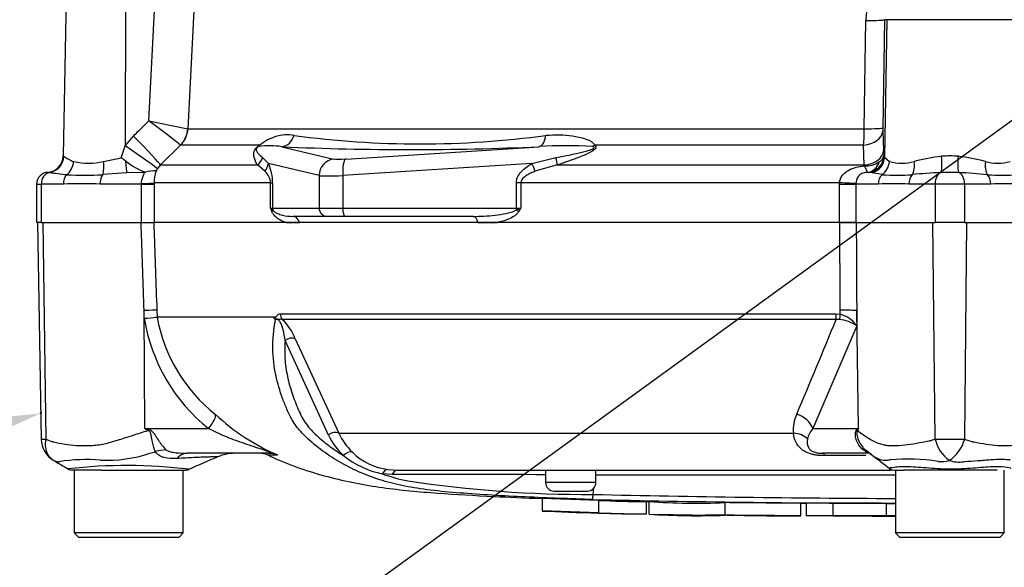
# Model space of a CAD drawing. Units: millimetres. Extents: x 0 to 594, y 0 to 420.
# Drawn here: x 107 to 126, y 291 to 302 of the extents above; entities that cross this region are included whole.
import ezdxf
from ezdxf import colors
from ezdxf.entities.mleader import LeaderData, LeaderLine
from ezdxf.lldxf.tags import DXFTag
from ezdxf.math import Vec2, Vec3

# ---------------------------------------------------------------- set-up
doc = ezdxf.new("R2010")
doc.units = ezdxf.units.MM
for name, color, linetype in [('Default', 7, 'Continuous'), ('II1-01-STD', 7, 'Continuous'), ('PART5', 7, 'Continuous'), ('TSH-1', 7, 'Continuous')]:
    doc.layers.add(name, color=color, linetype=linetype)
tags = doc.linetypes.add('HIDDEN2', pattern=[4.7625, 3.175, -1.5875]).pattern_tags.tags
tags[6:7] = [DXFTag(74, 4), DXFTag(75, 0), DXFTag(340, '0'), DXFTag(46, 0.0), DXFTag(50, 0.0), DXFTag(44, 0.0), DXFTag(45, 0.0)]
tags[4:5] = [DXFTag(74, 4), DXFTag(75, 0), DXFTag(340, '0'), DXFTag(46, 0.0), DXFTag(50, 0.0), DXFTag(44, 0.0), DXFTag(45, 0.0)]

# ---------------------------------------------------------------- blocks, each defined once
blk = doc.blocks.new('SE4')
at = {"layer": 'II1-01-STD', "color": 7, "linetype": 'Continuous'}
for p, q in [((107.785, 303.334), (107.72, 299.644)), ((108.957, 303.334), (108.954, 299.847)), ((109.422, 300.342), (109.574, 303.334)), ((110.355, 303.298), (110.197, 300.185)), ((123.653, 300.185), (123.684, 302.337)), ((124.054, 302.352), (124.023, 300.199)), ((124.102, 302.352), (124.054, 302.352)), ((124.102, 302.352), (124.055, 299.621)), ((126.607, 302.352), (124.102, 302.352)), ((110.197, 300.185), (110.198, 300.185)), ((110.198, 300.185), (123.653, 300.185)), ((124.023, 300.145), (124.037, 299.751)), ((108.954, 299.847), (109.115, 300.039)), ((110.054, 299.857), (109.656, 299.464)), ((110.054, 299.857), (110.051, 299.86)), ((111.627, 299.857), (110.054, 299.857)), ((123.64, 299.857), (118.288, 299.857)), ((123.652, 299.464), (123.64, 299.857)), ((108.874, 299.607), (108.954, 299.847)), ((112.07, 299.828), (113.101, 299.583)), ((113.337, 299.583), (117.185, 299.828)), ((124.037, 299.751), (124.04, 299.643)), ((108.52, 299.533), (108.874, 299.607)), ((109.656, 299.464), (109.593, 299.392)), ((109.656, 299.464), (111.581, 299.464)), ((111.732, 299.339), (111.581, 299.464)), ((111.685, 299.611), (111.8, 299.491)), ((112.808, 299.252), (111.8, 299.491)), ((117.041, 299.491), (113.279, 299.252)), ((117.041, 299.491), (117.518, 299.611)), ((117.546, 299.464), (117.108, 299.339)), ((117.546, 299.464), (123.652, 299.464)), ((123.655, 299.446), (123.652, 299.464)), ((124.04, 299.643), (124.055, 299.621)), ((124.055, 299.621), (124.152, 299.533)), ((108.981, 299.308), (108.503, 299.272)), ((109.296, 299.317), (108.981, 299.308)), ((109.593, 299.392), (109.566, 299.349)), ((123.807, 299.308), (123.733, 299.317)), ((124.009, 299.272), (123.807, 299.308)), ((107.188, 299.084), (107.283, 299.084)), ((107.188, 299.084), (107.188, 298.318)), ((107.283, 299.084), (107.283, 298.318)), ((107.721, 299.084), (107.283, 299.084)), ((109.274, 299.084), (108.45, 299.084)), ((109.274, 299.084), (109.274, 299.094)), ((109.274, 298.318), (109.274, 299.084)), ((109.274, 299.084), (109.527, 299.084)), ((111.843, 299.11), (109.526, 299.11)), ((109.526, 299.11), (109.527, 299.084)), ((109.527, 299.084), (109.527, 298.318)), ((111.843, 298.609), (111.843, 299.11)), ((111.843, 299.11), (111.883, 299.11)), ((111.883, 299.11), (111.883, 298.609)), ((112.808, 299.252), (112.808, 298.609)), ((113.279, 299.252), (113.279, 298.609)), ((116.732, 298.609), (116.732, 299.11)), ((116.824, 299.11), (116.732, 299.11)), ((123.16, 299.11), (116.824, 299.11)), ((116.824, 299.11), (116.824, 298.609)), ((123.16, 299.084), (123.16, 299.11)), ((123.16, 298.318), (123.16, 299.084)), ((123.16, 299.084), (123.487, 299.084)), ((123.488, 299.094), (123.487, 299.084)), ((123.487, 299.084), (123.487, 298.318)), ((123.931, 299.084), (123.487, 299.084)), ((125.062, 299.084), (124.541, 299.084)), ((125.062, 299.084), (125.062, 298.318)), ((125.648, 299.084), (125.062, 299.084)), ((125.648, 299.084), (125.648, 298.318)), ((126.169, 299.084), (125.648, 299.084)), ((111.843, 298.609), (111.883, 298.609)), ((111.883, 298.609), (112.808, 298.609)), ((112.808, 298.609), (113.279, 298.609)), ((113.279, 298.609), (116.732, 298.609)), ((116.732, 298.609), (116.824, 298.609)), ((107.283, 298.318), (107.188, 298.318)), ((107.283, 298.318), (109.274, 298.318)), ((109.274, 298.318), (109.519, 298.318)), ((112.154, 298.318), (112.416, 298.318)), ((112.969, 298.443), (112.286, 298.443)), ((113.323, 298.443), (112.969, 298.443)), ((115.873, 298.443), (113.323, 298.443)), ((115.968, 298.318), (116.35, 298.318)), ((123.16, 298.318), (123.487, 298.318)), ((123.487, 298.318), (125.062, 298.318)), ((125.648, 298.318), (125.062, 298.318)), ((125.648, 298.318), (127.223, 298.318))]:
    blk.add_line(p, q, dxfattribs=at)
for centre, radius, start, end in [((125.116, 302.318), 1.432, 144.2196, 179.233), ((100.613, 288.19), 15.008, 51.0377, 54.062), ((117.68, 339.25), 39.775, 258.0174, 259.1559), ((112.184, 299.208), 0.855, 81.426, 130.597), ((114.816, 318.286), 18.404, 262.1759, 277.8241), ((119.311, 300.197), 4.342, 355.5209, 359.8453), ((125.171, 300.179), 1.149, 178.9847, 181.7069), ((111.833, 298.298), 1.548, 81.1681, 98.2456), ((114.627, 357.324), 57.554, 267.4535, 272.5465), ((117.734, 291.76), 8.087, 86.3563, 93.8971), ((107.387, 299.65), 0.333, 273.5379, 359.0034), ((108.149, 300.184), 0.688, 232.5341, 251.0707), ((108.223, 300.772), 1.274, 256.5222, 283.4778), ((100.049, 287.891), 14.668, 52.5717, 53.0117), ((109.797, 300.591), 1.343, 231.6199, 250.7886), ((110.992, 299.116), 0.891, 359.6383, 24.9042), ((123.672, 299.978), 0.532, 268.1208, 301.6402), ((124.4, 300.382), 0.885, 253.6905, 286.3095), ((125.757, 295.263), 4.412, 97.3998, 104.5507), ((125.355, 297.332), 2.312, 85.8847, 94.1153), ((124.95, 295.249), 4.426, 75.4605, 82.589), ((126.309, 300.382), 0.885, 253.6922, 286.3078), ((107.422, 299.084), 0.233, 90, 180), ((107.392, 298.838), 0.48, 83.9042, 88.119), ((123.685, 428.128), 129.833, 262.81344, 262.96725), ((108.146, 305.355), 6.094, 266.6394, 273.3606), ((109.271, 299.829), 0.512, 272.7783, 279.4622), ((109.623, 297.994), 1.356, 92.4069, 101.3869), ((110.23, 299.117), 0.703, 160.7144, 180.5209), ((111.527, 299.098), 0.316, 2.2049, 49.6363), ((123.718, 298.94), 0.377, 87.7024, 91.0532), ((124.308, 303.505), 4.244, 265.961, 274.039), ((125.824, 286.976), 12.356, 92.9997, 95.6519), ((125.355, 293.16), 6.157, 88.3459, 91.6541), ((124.885, 286.957), 12.374, 84.35, 86.9984), ((126.402, 303.505), 4.244, 265.9609, 274.0391), ((108.086, 289.184), 9.907, 87.8908, 92.1092), ((124.236, 292.167), 6.924, 87.4748, 92.5252), ((126.474, 292.167), 6.924, 87.4748, 92.5252), ((117.187, 300.595), 5.701, 200.3841, 201.162), ((111.712, 298.406), 0.242, 43.7822, 57.293), ((115.513, 301.761), 3.413, 290.9431, 292.5817), ((111.974, 301.464), 5.628, 328.6632, 329.522)]:
    blk.add_arc(centre, radius, start, end, dxfattribs=at)
for centre, major_axis, ratio, start_param, end_param in [((123.638, 302.359), (0.417, -0.006), 0.051017, 4.823282, 6.230765), ((109.702, 300.211), (-0.222, -0.448), 0.989515, 1.24435, 1.973342), ((109.704, 300.211), (0, -0.5), 0.990987, 0.785398, 1.518436), ((112.042, 300.159), (-0.019, -0.333), 0.856204, 0.167582, 1.299604), ((117.156, 300.159), (0.011, -0.333), 0.515792, 0.100758, 1.23278), ((123.607, 300.152), (0.416, 0.015), 0.710462, 4.765864, 6.208759), ((123.606, 300.207), (0.417, -0.006), 0.051006, 4.824526, 6.230765), ((109.071, 300.053), (0.585, -0.593), 0.025014, 0.09201, 1.521597), ((111.418, 300.093), (0.156, -0.295), 0.571713, 0.25284, 0.405513), ((118.18, 300.093), (-0.186, -0.277), 0.725424, 0.998845, 1.151518), ((108.91, 299.861), (0.686, -0.473), 0.015346, 0.10629, 1.517781), ((123.621, 299.759), (0.416, 0.015), 0.710278, 4.763355, 6.208779), ((107.4, 299.644), (-0.172, -0.285), 0.989146, 0.676546, 2.091599), ((107.646, 299.539), (-0.089, -0.321), 0.832729, 0.850106, 1.779337), ((108.392, 299.539), (0.053, -0.329), 0.378401, 0.562924, 1.492155), ((108.936, 299.627), (0.042, -0.331), 0.049743, 0.259268, 1.295975), ((111.376, 299.7), (0.287, 0.169), 0.935281, 4.883392, 5.436016), ((111.478, 299.491), (0.301, 0.144), 0.849021, 5.22444, 5.771262), ((113.13, 299.252), (0.077, 0.324), 0.964111, 0.330561, 1.795619), ((113.423, 299.619), (-0.333, -0.029), 0.086167, 0.254262, 1.301459), ((113.366, 299.252), (-0.021, 0.333), 0.258333, 0.089321, 1.554379), ((116.955, 299.491), (0.163, -0.291), 0.227495, 0.896885, 1.443707), ((117.43, 299.7), (0.103, -0.317), 0.179937, 0.675554, 1.228179), ((123.689, 299.649), (0.007, -0.333), 0.846575, 0.054135, 1.1703), ((123.707, 299.649), (0.171, 0.286), 0.998177, 3.760518, 5.233959), ((123.722, 299.627), (0.31, 0.123), 0.990891, 4.596448, 5.884102), ((123.844, 299.539), (0.121, 0.311), 0.913817, 4.107664, 5.036895), ((124.468, 299.539), (0.058, -0.328), 0.533677, 0.529681, 1.458912), ((125.147, 299.644), (0.026, -0.332), 0.12579, 0.128583, 1.543636), ((125.563, 299.644), (-0.026, -0.332), 0.12579, 4.739549, 6.154602), ((126.242, 299.539), (-0.058, -0.328), 0.533677, 4.824273, 5.753504), ((107.472, 299.084), (0, -0.233), 0.810311, 3.299234, 4.712389), ((107.888, 299.084), (0, -0.233), 0.716503, 3.780546, 4.712389), ((108.581, 299.084), (0, -0.233), 0.560241, 3.780546, 4.712389), ((124.124, 299.084), (0, -0.233), 0.82833, 3.780546, 4.712389), ((124.704, 299.084), (0, -0.233), 0.697584, 3.780546, 4.712389), ((125.199, 299.084), (0, -0.233), 0.586, 3.299234, 4.712389), ((125.511, 299.084), (0, 0.233), 0.586, 4.712389, 6.125544), ((126.006, 299.084), (0, -0.233), 0.697584, 1.570796, 2.502639), ((109.114, 299.11), (0.417, 0.003), 0.046355, -1.177484, -0.137918), ((113.452, 299.288), (-0.667, -0.029), 0.043329, 0.259915, 1.307112), ((123.103, 299.11), (0.416, -0.019), 0.006427, 0.393611, 1.433176), ((111.73, 298.537), (0.155, 0.062), 0.502727, 5.61352, 5.986595), ((112.044, 298.609), (0, 0.167), 0.965926, 1.570796, 1.789681), ((112.969, 298.609), (0, 0.167), 0.965926, 1.570796, 3.141593), ((113.323, 298.609), (0, 0.167), 0.258819, 1.570796, 3.141593), ((116.775, 298.609), (0, 0.167), 0.258819, 1.570796, 1.789681), ((116.691, 298.537), (0.141, -0.088), 0.319671, 1.098615, 1.47169), ((112.286, 298.276), (0, 0.167), 0.809412, 4.965069, 6.283185), ((115.873, 298.276), (0, 0.167), 0.587242, 4.965069, 6.283185)]:
    blk.add_ellipse(centre, major_axis=major_axis, ratio=ratio, start_param=start_param, end_param=end_param, dxfattribs=at)
for points, knots in [([(109.115, 300.039), (109.194, 300.117), (109.273, 300.194), (109.351, 300.272), (109.375, 300.295), (109.398, 300.318), (109.422, 300.342)], [0, 0, 0, 0, 0.770185, 0.770185, 0.770185, 1, 1, 1, 1]), ([(117.322, 300.054), (117.411, 300.063), (117.499, 300.067), (117.676, 300.063), (117.764, 300.056), (117.893, 300.037), (117.936, 300.029), (118.02, 300.009), (118.061, 299.998), (118.141, 299.971), (118.18, 299.955), (118.231, 299.925), (118.247, 299.914), (118.274, 299.888), (118.285, 299.874), (118.288, 299.857)], [0, 0, 0, 0, 0.25, 0.25, 0.5, 0.5, 0.625, 0.625, 0.75, 0.75, 0.875, 0.875, 0.9375, 0.9375, 1, 1, 1, 1]), ([(111.581, 299.464), (111.567, 299.489), (111.554, 299.513), (111.532, 299.565), (111.523, 299.592), (111.513, 299.635), (111.511, 299.65), (111.509, 299.682), (111.509, 299.699), (111.515, 299.728), (111.517, 299.738), (111.526, 299.76), (111.532, 299.773), (111.547, 299.793), (111.553, 299.801), (111.566, 299.815), (111.574, 299.822), (111.597, 299.84), (111.613, 299.85), (111.627, 299.857)], [0, 0, 0, 0, 0.25, 0.25, 0.5, 0.5, 0.625, 0.625, 0.75, 0.75, 0.8125, 0.8125, 0.875, 0.875, 0.90625, 0.90625, 0.9375, 0.9375, 1, 1, 1, 1]), ([(118.288, 299.857), (118.299, 299.85), (118.309, 299.84), (118.315, 299.816), (118.31, 299.8), (118.277, 299.759), (118.242, 299.738), (118.138, 299.681), (118.064, 299.65), (117.843, 299.563), (117.694, 299.513), (117.546, 299.464)], [0, 0, 0, 0, 0.0625, 0.0625, 0.125, 0.125, 0.25, 0.25, 0.5, 0.5, 1, 1, 1, 1]), ([(111.611, 299.83), (111.6, 299.826), (111.588, 299.822), (111.568, 299.803), (111.564, 299.797), (111.56, 299.787), (111.56, 299.784), (111.557, 299.766), (111.561, 299.756), (111.573, 299.727), (111.585, 299.711), (111.623, 299.665), (111.653, 299.638), (111.685, 299.611)], [0, 0, 0, 0, 0.0625, 0.0625, 0.09375, 0.09375, 0.125, 0.125, 0.25, 0.25, 0.5, 0.5, 1, 1, 1, 1]), ([(117.518, 299.611), (117.655, 299.638), (117.793, 299.665), (118, 299.711), (118.069, 299.727), (118.172, 299.756), (118.206, 299.766), (118.248, 299.784), (118.256, 299.788), (118.271, 299.797), (118.278, 299.803), (118.28, 299.822), (118.262, 299.826), (118.248, 299.83)], [0, 0, 0, 0, 0.5, 0.5, 0.75, 0.75, 0.875, 0.875, 0.90625, 0.90625, 0.9375, 0.9375, 1, 1, 1, 1]), ([(116.732, 299.11), (116.732, 299.133), (116.735, 299.154), (116.745, 299.196), (116.753, 299.217), (116.782, 299.274), (116.809, 299.309), (116.867, 299.371), (116.9, 299.398), (116.968, 299.448), (117.004, 299.471), (117.041, 299.491)], [0, 0, 0, 0, 0.125, 0.125, 0.25, 0.25, 0.5, 0.5, 0.75, 0.75, 1, 1, 1, 1]), ([(123.951, 299.525), (123.978, 299.543), (123.999, 299.563), (124.029, 299.603), (124.037, 299.623), (124.04, 299.643)], [0, 0, 0, 0, 0.5, 0.5, 1, 1, 1, 1]), ([(109.274, 299.094), (109.273, 299.109), (109.274, 299.125), (109.278, 299.155), (109.282, 299.17), (109.29, 299.198), (109.296, 299.211), (109.307, 299.236), (109.313, 299.248), (109.323, 299.269), (109.327, 299.278), (109.332, 299.294), (109.332, 299.3), (109.328, 299.309), (109.323, 299.312), (109.311, 299.316), (109.304, 299.317), (109.296, 299.317)], [0, 0, 0, 0, 0.125, 0.125, 0.25, 0.25, 0.375, 0.375, 0.5, 0.5, 0.625, 0.625, 0.75, 0.75, 0.875, 0.875, 1, 1, 1, 1]), ([(117.108, 299.339), (117.079, 299.328), (117.05, 299.317), (116.993, 299.29), (116.965, 299.276), (116.911, 299.242), (116.885, 299.223), (116.853, 299.187), (116.843, 299.174), (116.828, 299.144), (116.824, 299.128), (116.824, 299.11)], [0, 0, 0, 0, 0.25, 0.25, 0.5, 0.5, 0.75, 0.75, 0.875, 0.875, 1, 1, 1, 1]), ([(123.16, 299.11), (123.163, 299.138), (123.169, 299.164), (123.19, 299.215), (123.205, 299.238), (123.238, 299.281), (123.256, 299.299), (123.298, 299.333), (123.32, 299.348), (123.39, 299.387), (123.442, 299.406), (123.547, 299.433), (123.601, 299.442), (123.655, 299.446)], [0, 0, 0, 0, 0.125, 0.125, 0.25, 0.25, 0.375, 0.375, 0.5, 0.5, 0.75, 0.75, 1, 1, 1, 1]), ([(123.711, 299.317), (123.684, 299.316), (123.655, 299.312), (123.612, 299.297), (123.598, 299.291), (123.572, 299.275), (123.561, 299.266), (123.54, 299.245), (123.532, 299.233), (123.517, 299.209), (123.511, 299.196), (123.501, 299.168), (123.496, 299.154), (123.49, 299.124), (123.489, 299.109), (123.488, 299.094)], [0, 0, 0, 0, 0.25, 0.25, 0.375, 0.375, 0.5, 0.5, 0.625, 0.625, 0.75, 0.75, 0.875, 0.875, 1, 1, 1, 1]), ([(123.655, 299.446), (123.663, 299.427), (123.671, 299.409), (123.685, 299.378), (123.69, 299.364), (123.699, 299.342), (123.703, 299.333), (123.708, 299.321), (123.71, 299.318), (123.711, 299.317)], [0, 0, 0, 0, 0.25, 0.25, 0.5, 0.5, 0.75, 0.75, 1, 1, 1, 1]), ([(112.154, 298.318), (112.101, 298.335), (112.049, 298.358), (111.976, 298.406), (111.953, 298.424), (111.919, 298.459), (111.908, 298.472), (111.887, 298.501), (111.878, 298.517), (111.87, 298.537)], [0, 0, 0, 0, 0.5, 0.5, 0.75, 0.75, 0.875, 0.875, 1, 1, 1, 1]), ([(111.887, 298.573), (111.894, 298.561), (111.901, 298.553), (111.916, 298.539), (111.924, 298.533), (111.948, 298.517), (111.964, 298.508), (112.013, 298.486), (112.046, 298.475), (112.147, 298.45), (112.216, 298.443), (112.286, 298.443)], [0, 0, 0, 0, 0.0625, 0.0625, 0.125, 0.125, 0.25, 0.25, 0.5, 0.5, 1, 1, 1, 1]), ([(115.873, 298.443), (116.018, 298.443), (116.163, 298.45), (116.38, 298.475), (116.452, 298.486), (116.56, 298.508), (116.596, 298.517), (116.649, 298.533), (116.667, 298.539), (116.701, 298.553), (116.718, 298.561), (116.733, 298.573)], [0, 0, 0, 0, 0.5, 0.5, 0.75, 0.75, 0.875, 0.875, 0.9375, 0.9375, 1, 1, 1, 1]), ([(116.78, 298.537), (116.768, 298.518), (116.753, 298.501), (116.722, 298.472), (116.705, 298.459), (116.653, 298.425), (116.616, 298.406), (116.541, 298.374), (116.503, 298.36), (116.427, 298.336), (116.389, 298.326), (116.35, 298.318)], [0, 0, 0, 0, 0.125, 0.125, 0.25, 0.25, 0.5, 0.5, 0.75, 0.75, 1, 1, 1, 1])]:
    blk.add_open_spline(points, degree=3, knots=knots, dxfattribs=at)
blk.add_open_spline([(107.72, 299.644), (107.72, 299.644), (107.724, 299.643), (107.731, 299.638)], degree=3, dxfattribs=at)
at = {"layer": 'PART5', "color": 7, "linetype": 'Continuous'}
for p, q in [((107.206, 298.318), (107.281, 294.013)), ((107.379, 294.017), (107.319, 298.318)), ((109.268, 298.318), (109.519, 298.318)), ((123.167, 298.318), (109.519, 298.318)), ((123.493, 298.318), (123.167, 298.318)), ((125.06, 294.016), (125.015, 298.318)), ((125.65, 294.017), (125.695, 298.318)), ((109.331, 296.417), (109.326, 296.57)), ((109.341, 294.226), (109.326, 296.57)), ((109.581, 296.578), (109.585, 296.444)), ((123.174, 296.496), (123.174, 296.578)), ((123.502, 296.57), (123.504, 296.269)), ((123.54, 294.226), (123.502, 296.57)), ((109.585, 296.444), (111.915, 296.444)), ((109.585, 296.444), (109.585, 296.444)), ((111.912, 296.437), (109.586, 296.437)), ((109.586, 296.437), (109.586, 296.437)), ((112.036, 296.506), (123.085, 296.506)), ((123.092, 296.394), (112.077, 296.394)), ((123.085, 296.506), (123.174, 296.496)), ((123.157, 296.392), (123.092, 296.394)), ((123.504, 296.269), (122.63, 294.226)), ((112.994, 294.094), (112.133, 295.973)), ((112.335, 296.01), (113.201, 294.133)), ((109.341, 294.226), (110.609, 294.226)), ((109.341, 294.226), (109.412, 294.211)), ((122.63, 294.226), (123.54, 294.226)), ((113.201, 294.133), (122.243, 294.133)), ((123.677, 293.805), (123.791, 293.709)), ((111.808, 293.734), (110.183, 293.734)), ((111.977, 293.698), (111.788, 293.698)), ((123.736, 293.734), (122.83, 293.734)), ((123.681, 293.687), (122.867, 293.687)), ((108.193, 293.401), (107.9, 293.401)), ((107.938, 293.401), (107.938, 292.151)), ((108.48, 293.401), (108.193, 293.401)), ((108.48, 293.401), (110.154, 293.401)), ((110.105, 292.151), (110.105, 293.401)), ((114.182, 293.413), (114.365, 293.401)), ((114.365, 293.401), (124.188, 293.401)), ((117.313, 293.401), (117.313, 293.151)), ((118.313, 293.151), (118.313, 293.401)), ((124.245, 293.401), (124.434, 293.401)), ((124.272, 293.401), (124.272, 292.151)), ((124.716, 293.401), (124.434, 293.401)), ((126.053, 293.401), (124.716, 293.401)), ((126.293, 293.401), (126.053, 293.401)), ((126.438, 292.151), (126.438, 293.401)), ((114.263, 293.31), (114.065, 293.323)), ((118.313, 293.151), (117.313, 293.151)), ((118.257, 292.916), (118.273, 293.046)), ((117.245, 292.839), (118.363, 292.802)), ((117.245, 292.839), (117.245, 292.589)), ((117.48, 292.984), (118.147, 292.984)), ((118.363, 292.802), (118.363, 292.552)), ((119.313, 292.778), (119.313, 292.528)), ((119.368, 292.774), (119.368, 292.773)), ((119.368, 292.773), (119.368, 292.523)), ((120.878, 292.753), (120.878, 292.503)), ((122.389, 292.491), (122.389, 292.741)), ((122.499, 292.742), (122.499, 292.492)), ((123.03, 292.741), (123.03, 292.491)), ((124.091, 292.739), (124.091, 292.489)), ((118.363, 292.552), (117.245, 292.589)), ((118.363, 292.552), (118.363, 292.549)), ((119.313, 292.525), (118.922, 292.533)), ((119.313, 292.528), (119.313, 292.525)), ((122.499, 292.492), (122.499, 292.491)), ((123.03, 292.491), (123.03, 292.49)), ((124.091, 292.488), (124.091, 292.489)), ((124.091, 292.487), (124.091, 292.487)), ((110.105, 292.151), (107.938, 292.151)), ((107.938, 292.151), (108.022, 292.068)), ((108.022, 292.068), (110.022, 292.068)), ((110.022, 292.068), (110.105, 292.151)), ((126.438, 292.151), (124.272, 292.151)), ((124.272, 292.151), (124.355, 292.068)), ((124.355, 292.068), (126.355, 292.068)), ((126.355, 292.068), (126.438, 292.151))]:
    blk.add_line(p, q, dxfattribs=at)
at = {"layer": 'PART5', "color": 7, "linetype": 'HIDDEN2'}
blk.add_circle((107.272, 294.538), 0.0103, dxfattribs=at)
at = {"layer": 'PART5', "color": 7, "linetype": 'Continuous'}
for centre, radius, start, end in [((108.944, 301.326), 4.924, 274.5105, 277.4843), ((108.697, 305.99), 9.594, 273.7873, 275.3129), ((112.816, 296.981), 3.531, 189.2007, 231.3077), ((109.669, 296.447), 0.0841, 182.2101, 186.6079), ((109.669, 296.446), 0.0841, 182.0293, 186.4314), ((112.712, 297.004), 3.177, 190.2718, 231.7929), ((112.047, 296.365), 0.153, 149.0327, 151.8006), ((111.806, 296.271), 0.178, 39.8868, 46.2575), ((111.361, 295.635), 1.043, 21.0437, 46.6754), ((-0.103, 346.635), 133.046, 336.93593, 337.81353), ((123.068, 295.594), 0.803, 57.1697, 83.6461), ((123.022, 295.924), 0.593, 35.626, 75.1171), ((113.623, 297.566), 4.198, 226.7549, 247.0231), ((123.004, 294.197), 0.764, 155.5963, 184.8025), ((123.01, 316.11), 25.802, 238.0117, 238.1699), ((122.982, 293.913), 0.471, 138.4604, 167.101), ((126.4, 288.414), 6.477, 116.1951, 116.473), ((125.931, 292.706), 2.833, 147.5575, 148.4437), ((107.321, 294.425), 0.412, 264.4601, 278.1457), ((107.776, 294.021), 0.495, 180.8029, 240.3609), ((114.32, 294.753), 1.481, 206.433, 225.9677), ((114.42, 294.711), 1.349, 205.3715, 225.2109), ((125.346, 314.887), 20.872, 269.2172, 270.8345), ((125.786, 294.193), 0.746, 193.7023, 233.7593), ((124.929, 294.212), 0.747, 303.8143, 344.8754), ((108.195, 289.919), 3.69, 85.8607, 98.7075), ((108.599, 296.221), 2.625, 266.9941, 288.7239), ((106.041, 306.276), 12.994, 285.1713, 285.6952), ((170.579, 155.313), 150.716, 113.37042, 113.61046), ((111.129, 292.901), 0.833, 90.0013, 113.8861), ((111.617, 293.318), 0.417, 65.784, 90), ((114.49, 295.226), 1.95, 232.0574, 257.4175), ((114.325, 294.624), 1.22, 225.5242, 263.2695), ((-73.645, 36.097), 324.567, 52.44783, 52.53543), ((124.527, 289.497), 4.12, 81.6838, 94.9774), ((125.183, 294.223), 0.652, 264.7156, 284.3247), ((125.542, 294.193), 0.633, 251.809, 278.1902), ((108.978, 283.288), 10.203, 83.0099, 96.5411), ((107.9, 293.568), 0.167, 240.0932, 270.0041), ((110.154, 293.568), 0.167, 269.9991, 292.5727), ((124.245, 293.568), 0.167, 237.0627, 270.0444), ((115.541, 297.73), 4.648, 251.4806, 257.9697), ((115.527, 4.967), 288.346, 89.64508, 90.25114), ((125.355, -9845.66), 10138.962, 90.0061219, 90.0397927), ((118.166, 317.115), 24.199, 261.4613, 270.2162), ((117.48, 293.151), 0.167, 180, 270), ((118.147, 293.151), 0.167, 270, 0), ((116.794, 292.943), 1.464, 354.9879, 358.9639), ((125.355, 613.247), 320.511, 268.73009, 269.80634), ((125.355, 604.059), 311.224, 268.69318, 269.80056), ((119.174, 308.014), 15.237, 266.9501, 270.5242), ((120.319, 307.569), 14.827, 266.3405, 272.1597), ((119.175, 307.844), 15.316, 266.9609, 270.5165), ((120.318, 307.225), 14.732, 266.3227, 272.1793)]:
    blk.add_arc(centre, radius, start, end, dxfattribs=at)
for centre, major_axis, ratio, start_param, end_param in [((109.168, 296.563), (0.416, 0.015), 0.004338, 0.137312, 1.18238), ((123.117, 296.563), (0.417, 0.002), 0.035487, 0.388262, 1.43333), ((112.175, 296.512), (0, -0.167), 0.836507, 4.748143, 5.497787), ((123.109, 296.512), (0, -0.167), 0.142549, 4.748143, 5.497787), ((123.197, 296.502), (-0.036, -0.163), 0.12618, 4.776928, 5.483792), ((112.236, 295.892), (0.154, 0.064), 0.742775, 0.608973, 1.965161), ((110.452, 294.218), (0.287, 0.302), 0.272762, 4.989032, 6.148383), ((122.244, 294.218), (0.381, -0.168), 0.71668, 0.573413, 1.715226), ((109.097, 294.173), (0.388, 0.737), 0.320735, -1.383933, -1.352424), ((122.742, 294.174), (0.674, -0.49), 0.837904, 0.733951, 0.765032), ((113.096, 294.015), (0.149, 0.075), 0.736826, 0.490457, 1.909875), ((122.175, 293.839), (0.414, 0.045), 0.705774, 0.502704, 1.33226), ((109.606, 293.083), (0.65, 0.522), 0.764696, 0.810121, 1.085032), ((123.238, 293.089), (-0.464, -0.692), 0.403642, 3.143478, 3.354869), ((110.183, 292.901), (0, -0.833), 0.498357, 3.141593, 3.646601), ((111.808, 293.318), (0, -0.417), 0.986092, 2.718943, 3.141593), ((113.392, 293.611), (0.115, 0.12), 0.764894, 0.344094, 1.653963), ((122.83, 293.318), (0, 0.417), 0.191309, 5.800419, 6.283185), ((114.167, 293.247), (0.021, 0.165), 0.714827, 0.0526, 1.184434), ((114.365, 293.234), (0, 0.167), 0.684929, 0, 1.097843)]:
    blk.add_ellipse(centre, major_axis=major_axis, ratio=ratio, start_param=start_param, end_param=end_param, dxfattribs=at)
for points, knots in [([(109.326, 296.57), (109.308, 297.097), (109.291, 297.624), (109.273, 298.151), (109.271, 298.206), (109.27, 298.262), (109.268, 298.318)], [0, 0, 0, 0, 0.904625, 0.904625, 0.904625, 1, 1, 1, 1]), ([(109.519, 298.318), (109.521, 298.262), (109.523, 298.206), (109.525, 298.151), (109.543, 297.627), (109.562, 297.102), (109.581, 296.578)], [0, 0, 0, 0, 0.095792, 0.095792, 0.095792, 1, 1, 1, 1]), ([(123.174, 296.578), (123.172, 297.102), (123.169, 297.627), (123.167, 298.151), (123.167, 298.206), (123.167, 298.262), (123.167, 298.318)], [0, 0, 0, 0, 0.904208, 0.904208, 0.904208, 1, 1, 1, 1]), ([(123.493, 298.318), (123.494, 298.262), (123.494, 298.206), (123.494, 298.151), (123.497, 297.624), (123.5, 297.097), (123.502, 296.57)], [0, 0, 0, 0, 0.095375, 0.095375, 0.095375, 1, 1, 1, 1]), ([(112.442, 294.165), (112.379, 294.235), (112.321, 294.311), (112.233, 294.464), (112.2, 294.536), (112.139, 294.679), (112.11, 294.751), (112.028, 294.974), (111.983, 295.127), (111.913, 295.453), (111.891, 295.627), (111.887, 295.995), (111.904, 296.187), (111.942, 296.385)], [0.7099427, 0.7099427, 0.7099427, 0.7099427, 0.75, 0.75, 0.78125, 0.78125, 0.8125, 0.8125, 0.875, 0.875, 0.9375, 0.9375, 1, 1, 1, 1]), ([(111.929, 296.4), (111.925, 296.404), (111.921, 296.409), (111.915, 296.419), (111.914, 296.422), (111.912, 296.428), (111.911, 296.43), (111.911, 296.434), (111.911, 296.436), (111.912, 296.437)], [0, 0, 0, 0, 0.5, 0.5, 0.75, 0.75, 0.875, 0.875, 1, 1, 1, 1]), ([(111.915, 296.444), (111.921, 296.439), (111.926, 296.434), (111.934, 296.43), (111.937, 296.429), (111.942, 296.431), (111.945, 296.434), (111.949, 296.44), (111.951, 296.444), (111.955, 296.451), (111.957, 296.455), (111.963, 296.464), (111.968, 296.47), (111.982, 296.486), (111.992, 296.493), (112.014, 296.503), (112.025, 296.506), (112.036, 296.506)], [0, 0, 0, 0, 0.125, 0.125, 0.1875, 0.1875, 0.25, 0.25, 0.3125, 0.3125, 0.375, 0.375, 0.5, 0.5, 0.75, 0.75, 1, 1, 1, 1]), ([(112.077, 296.394), (112.064, 296.398), (112.051, 296.399), (112.032, 296.396), (112.026, 296.395), (112.013, 296.392), (112.005, 296.39), (111.991, 296.392), (111.984, 296.395), (111.97, 296.398), (111.964, 296.399), (111.947, 296.4), (111.938, 296.399), (111.929, 296.4)], [0, 0, 0, 0, 0.25, 0.25, 0.375, 0.375, 0.5, 0.5, 0.625, 0.625, 0.75, 0.75, 1, 1, 1, 1]), ([(112.133, 295.973), (112.122, 296.047), (112.111, 296.123), (112.078, 296.245), (112.065, 296.287), (112.03, 296.35), (112.013, 296.373), (111.972, 296.397), (111.955, 296.393), (111.942, 296.385)], [0, 0, 0, 0, 0.5, 0.5, 0.75, 0.75, 0.875, 0.875, 1, 1, 1, 1]), ([(112.133, 295.973), (112.127, 295.905), (112.124, 295.838), (112.124, 295.706), (112.126, 295.641), (112.142, 295.452), (112.162, 295.332), (112.215, 295.102), (112.248, 294.991), (112.304, 294.829), (112.324, 294.776), (112.367, 294.671), (112.388, 294.619), (112.434, 294.516), (112.458, 294.466), (112.512, 294.371), (112.542, 294.328), (112.607, 294.245), (112.642, 294.206), (112.714, 294.132), (112.751, 294.096), (112.866, 293.992), (112.947, 293.927), (113.115, 293.803), (113.202, 293.744), (113.291, 293.688)], [0, 0, 0, 0, 0.0625, 0.0625, 0.125, 0.125, 0.25, 0.25, 0.375, 0.375, 0.4375, 0.4375, 0.5, 0.5, 0.5625, 0.5625, 0.625, 0.625, 0.6875, 0.6875, 0.75, 0.75, 0.875, 0.875, 1, 1, 1, 1]), ([(107.379, 294.017), (107.411, 293.999), (107.443, 293.984), (107.486, 293.97), (107.494, 293.967), (107.511, 293.962), (107.52, 293.96), (107.546, 293.955), (107.564, 293.951), (107.654, 293.932), (107.728, 293.918), (107.958, 293.887), (108.123, 293.881), (108.343, 293.894), (108.387, 293.897), (108.476, 293.91), (108.521, 293.919), (108.654, 293.951), (108.744, 293.978), (108.927, 294.034), (109.02, 294.064), (109.208, 294.125), (109.304, 294.157), (109.402, 294.188)], [0, 0, 0, 0, 0.0625, 0.0625, 0.078125, 0.078125, 0.09375, 0.09375, 0.125, 0.125, 0.25, 0.25, 0.5, 0.5, 0.5625, 0.5625, 0.625, 0.625, 0.75, 0.75, 0.875, 0.875, 1, 1, 1, 1]), ([(109.556, 293.766), (109.53, 293.814), (109.509, 293.882), (109.485, 294), (109.478, 294.042), (109.465, 294.107), (109.461, 294.13), (109.442, 294.171), (109.423, 294.186), (109.402, 294.188)], [0, 0, 0, 0, 0.5, 0.5, 0.75, 0.75, 0.875, 0.875, 1, 1, 1, 1]), ([(109.412, 294.211), (109.424, 294.209), (109.435, 294.206), (109.457, 294.196), (109.467, 294.189), (109.496, 294.166), (109.511, 294.147), (109.54, 294.107), (109.554, 294.086), (109.58, 294.045), (109.593, 294.024), (109.619, 293.984), (109.633, 293.964), (109.659, 293.926), (109.672, 293.909), (109.712, 293.857), (109.739, 293.827), (109.765, 293.803)], [0, 0, 0, 0, 0.0625, 0.0625, 0.125, 0.125, 0.25, 0.25, 0.375, 0.375, 0.5, 0.5, 0.625, 0.625, 0.75, 0.75, 1, 1, 1, 1]), ([(111.808, 293.734), (111.822, 293.734), (111.833, 293.735), (111.836, 293.744), (111.824, 293.752), (111.76, 293.781), (111.696, 293.802), (111.519, 293.862), (111.399, 293.901), (111.164, 293.982), (111.049, 294.024), (110.824, 294.118), (110.714, 294.171), (110.609, 294.226)], [0, 0, 0, 0, 0.0625, 0.0625, 0.125, 0.125, 0.25, 0.25, 0.5, 0.5, 0.75, 0.75, 1, 1, 1, 1]), ([(123.632, 293.805), (123.598, 293.829), (123.569, 293.86), (123.534, 293.911), (123.524, 293.928), (123.506, 293.966), (123.499, 293.986), (123.487, 294.026), (123.483, 294.046), (123.478, 294.087), (123.477, 294.108), (123.479, 294.147), (123.483, 294.166), (123.491, 294.189), (123.495, 294.196), (123.503, 294.206), (123.508, 294.209), (123.512, 294.212)], [0, 0, 0, 0, 0.25, 0.25, 0.375, 0.375, 0.5, 0.5, 0.625, 0.625, 0.75, 0.75, 0.875, 0.875, 0.9375, 0.9375, 1, 1, 1, 1]), ([(123.517, 294.188), (123.513, 294.187), (123.509, 294.184), (123.503, 294.171), (123.502, 294.161), (123.501, 294.14), (123.502, 294.129), (123.504, 294.108), (123.506, 294.097), (123.517, 294.043), (123.531, 294.002), (123.57, 293.923), (123.595, 293.886), (123.637, 293.837), (123.653, 293.821), (123.67, 293.806)], [0, 0, 0, 0, 0.0625, 0.0625, 0.125, 0.125, 0.1875, 0.1875, 0.25, 0.25, 0.5, 0.5, 0.75, 0.75, 0.8798743, 0.8798743, 0.8798743, 0.8798743]), ([(123.517, 294.188), (123.556, 294.157), (123.598, 294.125), (123.689, 294.063), (123.738, 294.032), (123.842, 293.975), (123.897, 293.948), (123.984, 293.916), (124.014, 293.907), (124.061, 293.897), (124.077, 293.894), (124.109, 293.891), (124.125, 293.89), (124.174, 293.888), (124.208, 293.887), (124.277, 293.887), (124.313, 293.889), (124.421, 293.895), (124.495, 293.904), (124.649, 293.927), (124.728, 293.941), (124.85, 293.964), (124.892, 293.971), (124.955, 293.983), (124.976, 293.988), (125.018, 294.001), (125.039, 294.008), (125.06, 294.016)], [0, 0, 0, 0, 0.125, 0.125, 0.25, 0.25, 0.375, 0.375, 0.4375, 0.4375, 0.46875, 0.46875, 0.5, 0.5, 0.5625, 0.5625, 0.625, 0.625, 0.75, 0.75, 0.875, 0.875, 0.9375, 0.9375, 0.96875, 0.96875, 1, 1, 1, 1]), ([(125.65, 294.017), (125.691, 293.999), (125.733, 293.984), (125.785, 293.97), (125.795, 293.967), (125.816, 293.962), (125.827, 293.96), (125.858, 293.955), (125.879, 293.951), (125.982, 293.932), (126.062, 293.918), (126.293, 293.887), (126.437, 293.881), (126.603, 293.894), (126.635, 293.897), (126.698, 293.91), (126.728, 293.919), (126.816, 293.951), (126.871, 293.978), (126.974, 294.034), (127.022, 294.064), (127.112, 294.125), (127.154, 294.157), (127.193, 294.188)], [0, 0, 0, 0, 0.0625, 0.0625, 0.078125, 0.078125, 0.09375, 0.09375, 0.125, 0.125, 0.25, 0.25, 0.5, 0.5, 0.5625, 0.5625, 0.625, 0.625, 0.75, 0.75, 0.875, 0.875, 1, 1, 1, 1]), ([(107.482, 293.626), (107.47, 293.636), (107.458, 293.648), (107.436, 293.676), (107.425, 293.692), (107.406, 293.725), (107.398, 293.743), (107.385, 293.78), (107.38, 293.8), (107.372, 293.841), (107.369, 293.862), (107.367, 293.905), (107.367, 293.927), (107.37, 293.96), (107.371, 293.971), (107.375, 293.994), (107.377, 294.005), (107.379, 294.017)], [0.136516, 0.136516, 0.136516, 0.136516, 0.25, 0.25, 0.375, 0.375, 0.5, 0.5, 0.625, 0.625, 0.75, 0.75, 0.875, 0.875, 0.9375, 0.9375, 1, 1, 1, 1]), ([(118.252, 292.815), (118.029, 292.822), (117.806, 292.83), (117.36, 292.846), (117.137, 292.856), (116.693, 292.876), (116.472, 292.888), (116.034, 292.914), (115.818, 292.928), (115.204, 292.975), (114.825, 293.018), (114.36, 293.112), (114.214, 293.148), (113.923, 293.236), (113.781, 293.287), (113.371, 293.461), (113.117, 293.608), (112.767, 293.863), (112.656, 293.954), (112.514, 294.089), (112.477, 294.126), (112.442, 294.165)], [0, 0, 0, 0, 0.0625, 0.0625, 0.125, 0.125, 0.1875, 0.1875, 0.25, 0.25, 0.375, 0.375, 0.4375, 0.4375, 0.5, 0.5, 0.625, 0.625, 0.6875, 0.6875, 0.7099427, 0.7099427, 0.7099427, 0.7099427]), ([(122.867, 293.687), (122.824, 293.687), (122.781, 293.689), (122.716, 293.695), (122.694, 293.698), (122.652, 293.706), (122.631, 293.71), (122.57, 293.726), (122.531, 293.74), (122.462, 293.773), (122.431, 293.793), (122.352, 293.856), (122.315, 293.906), (122.263, 294.014), (122.248, 294.072), (122.243, 294.133)], [0, 0, 0, 0, 0.125, 0.125, 0.1875, 0.1875, 0.25, 0.25, 0.375, 0.375, 0.5, 0.5, 0.75, 0.75, 1, 1, 1, 1]), ([(122.523, 294.018), (122.512, 293.954), (122.512, 293.893), (122.556, 293.823), (122.568, 293.809), (122.6, 293.783), (122.622, 293.77), (122.677, 293.75), (122.709, 293.743), (122.772, 293.735), (122.802, 293.734), (122.83, 293.734)], [0, 0, 0, 0, 0.5, 0.5, 0.625, 0.625, 0.75, 0.75, 0.875, 0.875, 1, 1, 1, 1]), ([(109.765, 293.803), (109.775, 293.793), (109.789, 293.786), (109.821, 293.773), (109.838, 293.769), (109.89, 293.756), (109.926, 293.75), (110.034, 293.737), (110.108, 293.734), (110.183, 293.734)], [0, 0, 0, 0, 0.125, 0.125, 0.25, 0.25, 0.5, 0.5, 1, 1, 1, 1]), ([(123.736, 293.734), (123.731, 293.734), (123.724, 293.737), (123.704, 293.751), (123.695, 293.757), (123.679, 293.77), (123.672, 293.775), (123.656, 293.787), (123.646, 293.795), (123.632, 293.805)], [0, 0, 0, 0, 0.5, 0.5, 0.75, 0.75, 0.875, 0.875, 1, 1, 1, 1]), ([(107.531, 293.591), (107.515, 293.6), (107.5, 293.611), (107.485, 293.623), (107.483, 293.624), (107.482, 293.626)], [0, 0, 0, 0, 0.125, 0.125, 0.136516, 0.136516, 0.136516, 0.136516]), ([(107.636, 293.566), (107.636, 293.566), (107.636, 293.566), (107.636, 293.565), (107.635, 293.565), (107.634, 293.564), (107.633, 293.563), (107.631, 293.562), (107.63, 293.561), (107.625, 293.559), (107.621, 293.559), (107.609, 293.559), (107.6, 293.56), (107.57, 293.569), (107.55, 293.579), (107.531, 293.591)], [0, 0, 0, 0, 0.007812, 0.007812, 0.015625, 0.03125, 0.0625, 0.0625, 0.125, 0.125, 0.25, 0.25, 0.5, 0.5, 1, 1, 1, 1]), ([(109.982, 293.63), (109.89, 293.625), (109.801, 293.629), (109.704, 293.655), (109.686, 293.662), (109.651, 293.677), (109.635, 293.685), (109.606, 293.705), (109.593, 293.716), (109.571, 293.739), (109.563, 293.752), (109.556, 293.766)], [0, 0, 0, 0, 0.5, 0.5, 0.625, 0.625, 0.75, 0.75, 0.875, 0.875, 1, 1, 1, 1]), ([(110.797, 293.665), (110.797, 293.665), (110.795, 293.665), (110.791, 293.665), (110.788, 293.665), (110.773, 293.665), (110.759, 293.664), (110.722, 293.663), (110.699, 293.662), (110.643, 293.66), (110.611, 293.659), (110.54, 293.657), (110.5, 293.655), (110.413, 293.652), (110.366, 293.65), (110.215, 293.643), (110.104, 293.637), (109.982, 293.63)], [0.5084984, 0.5084984, 0.5084984, 0.5084984, 0.53125, 0.53125, 0.5625, 0.5625, 0.625, 0.625, 0.6875, 0.6875, 0.75, 0.75, 0.8125, 0.8125, 0.875, 0.875, 1, 1, 1, 1]), ([(111.805, 293.694), (111.835, 293.679), (112.191, 293.506), (112.969, 293.247), (114.065, 293.034), (115.164, 292.937), (116.244, 292.876), (116.888, 292.849), (117.245, 292.834)], [0, 0, 0, 0, 0.016678, 0.225866, 0.426383, 0.62425, 0.824345, 1, 1, 1, 1]), ([(124.169, 293.602), (124.163, 293.6), (124.157, 293.598), (124.145, 293.596), (124.127, 293.593), (124.11, 293.591), (124.077, 293.588), (124.055, 293.589), (123.993, 293.597), (123.955, 293.61), (123.88, 293.645), (123.845, 293.667), (123.779, 293.714), (123.747, 293.74), (123.719, 293.768)], [0, 0, 0, 0, 0.03125, 0.03125, 0.0625, 0.125, 0.125, 0.25, 0.25, 0.5, 0.5, 0.75, 0.75, 1, 1, 1, 1]), ([(126.557, 293.599), (126.551, 293.6), (126.544, 293.601), (126.53, 293.602), (126.523, 293.603), (126.502, 293.604), (126.488, 293.606), (126.443, 293.608), (126.412, 293.609), (126.313, 293.61), (126.242, 293.607), (126.124, 293.599), (126.083, 293.596), (125.999, 293.589), (125.955, 293.585), (125.821, 293.574), (125.728, 293.568), (125.632, 293.566)], [0, 0, 0, 0, 0.03125, 0.03125, 0.0625, 0.0625, 0.125, 0.125, 0.25, 0.25, 0.5, 0.5, 0.625, 0.625, 0.75, 0.75, 1, 1, 1, 1]), ([(124.144, 293.435), (124.142, 293.436), (124.142, 293.437), (124.149, 293.444), (124.186, 293.452), (124.32, 293.47), (124.417, 293.476), (124.651, 293.468), (124.788, 293.456), (125.088, 293.433), (125.248, 293.424), (125.566, 293.424), (125.724, 293.436), (126.011, 293.459), (126.141, 293.47), (126.355, 293.474), (126.441, 293.465), (126.55, 293.448), (126.574, 293.441), (126.566, 293.436)], [0.2362904, 0.2362904, 0.2362904, 0.2362904, 0.25, 0.25, 0.3125, 0.3125, 0.375, 0.375, 0.4375, 0.4375, 0.5, 0.5, 0.5625, 0.5625, 0.625, 0.625, 0.6875, 0.6875, 0.75, 0.75, 0.75, 0.75]), ([(122.388, 292.741), (122.388, 292.741), (122.388, 292.741), (122.38, 292.741), (122.371, 292.741), (122.346, 292.741), (122.33, 292.741), (122.289, 292.741), (122.273, 292.741), (122.233, 292.742), (122.209, 292.742), (122.162, 292.742), (122.145, 292.742), (122.11, 292.743), (122.092, 292.743), (122.054, 292.743), (122.034, 292.743), (121.991, 292.743), (121.968, 292.743), (121.893, 292.744), (121.84, 292.744), (121.728, 292.745), (121.669, 292.746), (121.549, 292.747), (121.489, 292.747), (121.368, 292.748), (121.307, 292.749), (121.185, 292.75), (121.124, 292.75), (121.002, 292.752), (120.94, 292.752), (120.878, 292.753)], [0.0595153, 0.0595153, 0.0595153, 0.0595153, 0.125, 0.125, 0.25, 0.25, 0.375, 0.375, 0.4375, 0.4375, 0.5, 0.5, 0.53125, 0.53125, 0.5625, 0.5625, 0.59375, 0.59375, 0.625, 0.625, 0.6875, 0.6875, 0.75, 0.75, 0.8125, 0.8125, 0.875, 0.875, 0.9375, 0.9375, 1, 1, 1, 1]), ([(123.03, 292.74), (122.895, 292.741), (122.76, 292.741), (122.625, 292.741), (122.583, 292.742), (122.541, 292.742), (122.499, 292.742)], [0, 0, 0, 0, 0.761542, 0.761542, 0.761542, 1, 1, 1, 1]), ([(124.091, 292.739), (123.968, 292.739), (123.844, 292.74), (123.72, 292.74), (123.49, 292.74), (123.26, 292.741), (123.03, 292.741)], [0, 0, 0, 0, 0.349578, 0.349578, 0.349578, 1, 1, 1, 1]), ([(118.363, 292.547), (118.363, 292.547), (118.367, 292.547), (118.382, 292.546), (118.393, 292.546), (118.423, 292.545), (118.44, 292.545), (118.482, 292.544), (118.505, 292.543), (118.557, 292.542), (118.585, 292.541), (118.645, 292.54), (118.677, 292.539), (118.776, 292.537), (118.847, 292.535), (118.922, 292.533)], [0, 0, 0, 0, 0.125, 0.125, 0.25, 0.25, 0.375, 0.375, 0.5, 0.5, 0.625, 0.625, 0.75, 0.75, 1, 1, 1, 1]), ([(120.878, 292.501), (120.862, 292.501), (120.847, 292.501), (120.815, 292.502), (120.8, 292.502), (120.768, 292.502), (120.753, 292.502), (120.722, 292.503), (120.707, 292.503), (120.679, 292.503), (120.664, 292.503), (120.638, 292.504), (120.626, 292.504), (120.605, 292.504), (120.596, 292.504), (120.579, 292.504), (120.572, 292.504), (120.553, 292.504), (120.545, 292.504), (120.531, 292.505), (120.526, 292.505), (120.517, 292.505), (120.514, 292.505), (120.507, 292.505), (120.504, 292.505), (120.498, 292.505), (120.495, 292.505), (120.492, 292.505), (120.491, 292.505), (120.49, 292.505)], [0, 0, 0, 0, 0.03125, 0.03125, 0.0625, 0.0625, 0.09375, 0.09375, 0.125, 0.125, 0.15625, 0.15625, 0.1875, 0.1875, 0.21875, 0.21875, 0.25, 0.25, 0.3125, 0.3125, 0.375, 0.375, 0.4375, 0.4375, 0.5, 0.5, 0.625, 0.625, 0.7224353, 0.7224353, 0.7224353, 0.7224353]), ([(122.388, 292.491), (122.388, 292.491), (122.388, 292.491), (122.38, 292.491), (122.371, 292.491), (122.346, 292.491), (122.33, 292.491), (122.289, 292.491), (122.273, 292.491), (122.233, 292.492), (122.209, 292.492), (122.162, 292.492), (122.145, 292.492), (122.11, 292.493), (122.092, 292.493), (122.054, 292.493), (122.034, 292.493), (121.991, 292.493), (121.968, 292.493), (121.893, 292.494), (121.84, 292.494), (121.728, 292.495), (121.669, 292.496), (121.549, 292.497), (121.489, 292.497), (121.368, 292.498), (121.307, 292.499), (121.185, 292.5), (121.124, 292.5), (121.002, 292.502), (120.94, 292.502), (120.878, 292.503)], [0.0595166, 0.0595166, 0.0595166, 0.0595166, 0.125, 0.125, 0.25, 0.25, 0.375, 0.375, 0.4375, 0.4375, 0.5, 0.5, 0.53125, 0.53125, 0.5625, 0.5625, 0.59375, 0.59375, 0.625, 0.625, 0.6875, 0.6875, 0.75, 0.75, 0.8125, 0.8125, 0.875, 0.875, 0.9375, 0.9375, 1, 1, 1, 1]), ([(121.267, 292.497), (121.266, 292.497), (121.264, 292.497), (121.261, 292.497), (121.258, 292.497), (121.251, 292.497), (121.248, 292.497), (121.242, 292.497), (121.239, 292.497), (121.23, 292.497), (121.225, 292.497), (121.21, 292.497), (121.201, 292.498), (121.176, 292.498), (121.16, 292.498), (121.128, 292.498), (121.115, 292.499), (121.089, 292.499), (121.075, 292.499), (121.046, 292.499), (121.031, 292.499), (121.001, 292.5), (120.986, 292.5), (120.955, 292.5), (120.94, 292.5), (120.909, 292.501), (120.894, 292.501), (120.878, 292.501)], [0.2765304, 0.2765304, 0.2765304, 0.2765304, 0.375, 0.375, 0.5, 0.5, 0.5625, 0.5625, 0.625, 0.625, 0.6875, 0.6875, 0.75, 0.75, 0.8125, 0.8125, 0.84375, 0.84375, 0.875, 0.875, 0.90625, 0.90625, 0.9375, 0.9375, 0.96875, 0.96875, 1, 1, 1, 1]), ([(121.265, 292.497), (121.45, 292.496), (121.756, 292.493), (122.149, 292.491), (122.34, 292.491), (122.383, 292.491)], [0, 0, 0, 0, 0.452009, 0.896321, 1, 1, 1, 1]), ([(123.03, 292.49), (123.002, 292.49), (122.974, 292.49), (122.946, 292.49), (122.797, 292.491), (122.648, 292.491), (122.499, 292.492)], [0, 0, 0, 0, 0.156954, 0.156954, 0.156954, 1, 1, 1, 1]), ([(123.03, 292.489), (123.002, 292.489), (122.974, 292.489), (122.946, 292.489), (122.82, 292.49), (122.693, 292.49), (122.567, 292.49), (122.544, 292.491), (122.521, 292.491), (122.499, 292.491)], [0, 0, 0, 0, 0.156955, 0.156955, 0.156955, 0.872222, 0.872222, 0.872222, 1, 1, 1, 1]), ([(124.091, 292.489), (123.968, 292.489), (123.844, 292.49), (123.72, 292.49), (123.49, 292.49), (123.26, 292.491), (123.03, 292.491)], [0, 0, 0, 0, 0.34964, 0.34964, 0.34964, 1, 1, 1, 1]), ([(124.272, 292.488), (124.239, 292.488), (124.207, 292.488), (124.175, 292.488), (124.147, 292.488), (124.119, 292.488), (124.091, 292.488)], [0.6776832, 0.6776832, 0.6776832, 0.6776832, 0.850893, 0.850893, 0.850893, 1, 1, 1, 1]), ([(124.091, 292.487), (124.119, 292.487), (124.147, 292.487), (124.175, 292.487), (124.207, 292.487), (124.239, 292.487), (124.272, 292.487)], [0, 0, 0, 0, 0.149107, 0.149107, 0.149107, 0.3223168, 0.3223168, 0.3223168, 0.3223168])]:
    blk.add_open_spline(points, degree=3, knots=knots, dxfattribs=at)
for points in [[(123.67, 293.806), (123.685, 293.792), (123.702, 293.779), (123.719, 293.768)], [(107.546, 293.582), (107.547, 293.582), (107.643, 293.525), (107.835, 293.413)], [(119.313, 292.775), (119.334, 292.774), (119.354, 292.774), (119.375, 292.773)], [(122.383, 292.741), (122.421, 292.741), (122.459, 292.741), (122.499, 292.74)], [(124.272, 292.738), (124.212, 292.738), (124.152, 292.738), (124.091, 292.738)], [(117.245, 292.586), (117.58, 292.57), (117.954, 292.557), (118.366, 292.548)], [(119.452, 292.522), (119.802, 292.514), (120.148, 292.509), (120.49, 292.505)], [(123.03, 292.489), (123.365, 292.488), (123.718, 292.487), (124.091, 292.487)]]:
    blk.add_open_spline(points, degree=3, dxfattribs=at)

msp = doc.modelspace()

# ---------------------------------------------------------------- block references
at = {"layer": 'TSH-1'}
msp.add_blockref('SE4', (0, 0), dxfattribs=at)

# ---------------------------------------------------------------- leaders
at = {"layer": 'Default', "color": 7, "linetype": 'Continuous'}
ml = msp.add_multileader_mtext('Standard', dxfattribs=at)
ml.set_content('{\\pxsm0.9;\\fArial|b0||i0||c0|p34;\\W1.;BATTERY HOUSING\\P}', color=256)
ml.set_leader_properties()
ml.build(insert=Vec2(0, 0))
ml.multileader.update_dxf_attribs({"dogleg_length": 9.6, "arrow_head_size": 4.48})
ctx = ml.context
ctx.base_point, ctx.char_height, ctx.arrow_head_size, ctx.landing_gap_size = Vec3(34.769, 301.681), 3.2, 4.48, 1.12
notes = []
notes.append((ctx, [(0, (1, 1, 0), (89.575, 301.281), (-1, 0), 9.6, [(0, [(119.506, 319.791)], 0, [])])]))
ctx.mtext.insert = Vec3(36.769, 302.908)
ml = msp.add_multileader_mtext('Standard', dxfattribs=at)
ml.set_content('{\\pxsm0.9;\\fArial|b0||i0||c0|p34;\\W1.;IDENTIFICATION PLATE\\P}', color=256)
ml.set_leader_properties()
ml.build(insert=Vec2(0, 0))
ml.multileader.update_dxf_attribs({"dogleg_length": 9.6, "arrow_head_size": 4.48})
ctx = ml.context
ctx.base_point, ctx.char_height, ctx.arrow_head_size, ctx.landing_gap_size = Vec3(29.361, 275.906), 3.2, 4.48, 1.12
notes.append((ctx, [(0, (1, 1, 0), (92.309, 275.506), (-1, 0), 9.6, [(0, [(130.918, 303.484)], 0, [])])]))
ctx.mtext.insert = Vec3(31.361, 277.133)
ml = msp.add_multileader_mtext('Standard', dxfattribs=at)
ml.set_content('{\\pxsm0.9;\\fArial|b0||i0||c0|p34;\\W1.;TERMINAL HOUSING\\P}', color=256)
ml.set_leader_properties()
ml.build(insert=Vec2(0, 0))
ml.multileader.update_dxf_attribs({"dogleg_length": 9.6, "arrow_head_size": 4.48})
ctx = ml.context
ctx.base_point, ctx.char_height, ctx.arrow_head_size, ctx.landing_gap_size = Vec3(29.716, 289.248), 3.2, 4.48, 1.12
notes.append((ctx, [(0, (1, 1, 0), (86.727, 288.848), (-1, 0), 9.6, [(0, [(107.266, 294.529)], 0, [])])]))
ctx.mtext.insert = Vec3(31.716, 290.475)
for ctx, leaders in notes:
    for number, flags, end, landing, length, lines in leaders:
        leader = LeaderData()
        leader.index, (leader.has_last_leader_line, leader.has_dogleg_vector, leader.attachment_direction) = number, flags
        leader.last_leader_point, leader.dogleg_vector, leader.dogleg_length = Vec3(end), Vec3(landing), length
        for number, points, colour, breaks in lines:
            line = LeaderLine()
            line.index, line.vertices, line.color, line.breaks = number, Vec3.list(points), colors.encode_raw_color(colour), breaks
            leader.lines.append(line)
        ctx.leaders.append(leader)

doc.saveas('drawing.dxf')
